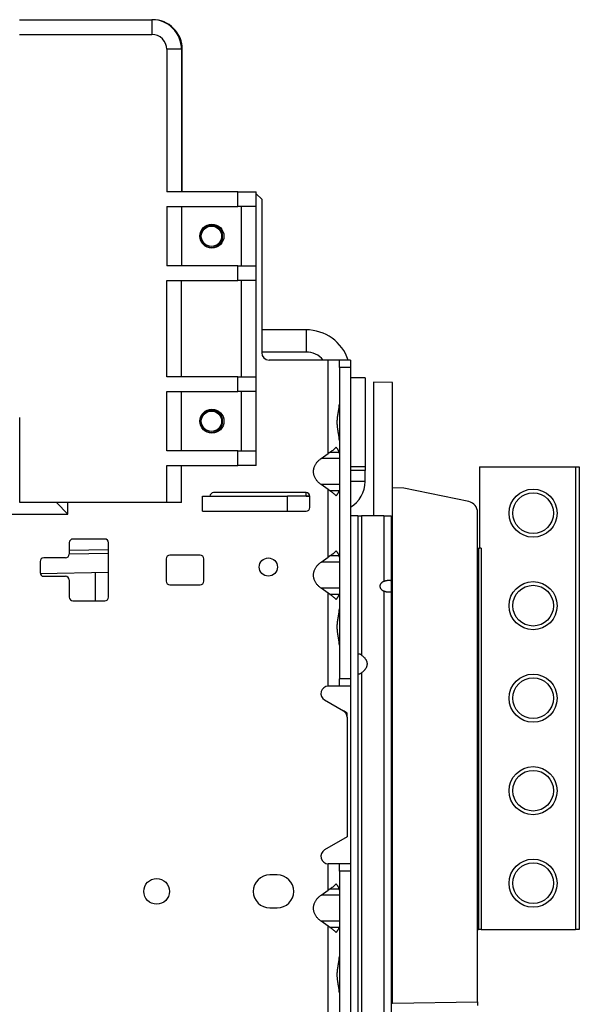
# Model space of a CAD drawing. Units: millimetres. Extents: x -873 to 1788, y -721 to 721.
# Drawn here: x -594 to -443, y -27 to 239 of the extents above; entities that cross this region are included whole.
import ezdxf

# ---------------------------------------------------------------- set-up
doc = ezdxf.new("R2010")
doc.units = ezdxf.units.MM

msp = doc.modelspace()

# ---------------------------------------------------------------- linework, layer by layer
for p, q in [((-594.38, 238.82), (-558.58, 238.83)), ((-558.38, 238.83), (-558.58, 238.83)), ((-558.58, 238.83), (-558.58, 234.83)), ((-594.38, 234.82), (-558.58, 234.83)), ((-554.58, 230.83), (-554.57, 192.33)), ((-550.58, 230.83), (-554.58, 230.83)), ((-550.58, 230.83), (-550.57, 192.33)), ((-550.37, 192.33), (-550.38, 230.83)), ((-535.37, 192.33), (-554.57, 192.33)), ((-535.37, 192.33), (-530.37, 192.33)), ((-535.37, 188.33), (-535.37, 192.33)), ((-530.37, 188.33), (-530.37, 192.33)), ((-528.9, 190.3), (-530.37, 191.77)), ((-528.9, 190.3), (-528.9, 148.82)), ((-554.57, 188.33), (-535.37, 188.33)), ((-554.57, 188.33), (-554.57, 172.33)), ((-550.57, 188.33), (-550.57, 172.33)), ((-530.37, 188.33), (-535.37, 188.33)), ((-534.37, 172.33), (-534.37, 188.33)), ((-530.37, 172.33), (-530.37, 188.33)), ((-535.37, 172.33), (-554.57, 172.33)), ((-535.37, 168.33), (-535.37, 172.33)), ((-535.37, 172.33), (-530.37, 172.33)), ((-530.37, 168.33), (-530.37, 172.33)), ((-554.56, 142.33), (-554.57, 168.33)), ((-554.57, 168.33), (-535.37, 168.33)), ((-550.56, 142.33), (-550.57, 168.33)), ((-530.37, 168.33), (-535.37, 168.33)), ((-534.36, 142.33), (-534.37, 168.33)), ((-530.36, 142.33), (-530.37, 168.33)), ((-516.9, 155.02), (-528.9, 155.02)), ((-516.9, 155.02), (-516.9, 149.02)), ((-516.9, 149.02), (-528.9, 149.02)), ((-510.9, 146.82), (-526.9, 146.82)), ((-507.9, 146.82), (-510.9, 146.82)), ((-510.9, 121.61), (-510.9, 146.82)), ((-507.9, 144.82), (-507.9, 146.82)), ((-507.9, 146.82), (-507.9, 146.82)), ((-504.9, 146.82), (-507.9, 146.82)), ((-504.9, 146.82), (-504.9, 144.82)), ((-504.9, 144.82), (-507.9, 144.82)), ((-507.9, 144.82), (-507.9, 60.72)), ((-504.9, 144.82), (-504.9, 60.72)), ((-535.36, 142.33), (-554.56, 142.33)), ((-535.36, 142.33), (-530.36, 142.33)), ((-535.36, 138.33), (-535.36, 142.33)), ((-530.36, 138.33), (-530.36, 142.33)), ((-500.9, 142.02), (-504.9, 142.02)), ((-500.9, 142.02), (-500.9, 118.02)), ((-493.5, 140.8), (-498.65, 140.84)), ((-498.65, 140.84), (-498.65, 104.72)), ((-493.5, -24.9), (-493.5, 140.8)), ((-554.56, 138.33), (-535.36, 138.33)), ((-554.56, 122.33), (-554.56, 138.33)), ((-550.56, 122.33), (-550.56, 138.33)), ((-530.36, 138.33), (-535.36, 138.33)), ((-534.36, 122.33), (-534.36, 138.33)), ((-530.36, 122.33), (-530.36, 138.33)), ((-594.36, 108.32), (-594.36, 131.32)), ((-535.36, 122.33), (-554.56, 122.33)), ((-535.36, 122.33), (-530.36, 122.33)), ((-535.36, 118.33), (-535.36, 122.33)), ((-530.36, 118.33), (-530.36, 122.33)), ((-512.82, 120.25), (-510.9, 121.61)), ((-507.9, 120.25), (-512.82, 120.25)), ((-507.93, 121.9), (-510.45, 121.9)), ((-554.56, 118.33), (-535.36, 118.33)), ((-554.56, 108.33), (-554.56, 118.33)), ((-550.56, 108.33), (-550.56, 118.33)), ((-530.36, 118.33), (-535.36, 118.33)), ((-500.9, 118.02), (-504.9, 118.02)), ((-500.9, 118.02), (-500.9, 117.02)), ((-470, 117.97), (-444, 117.97)), ((-470, 117.97), (-470, 95.97)), ((-444, 117.97), (-444, -7.03)), ((-444, 117.97), (-443, 117.97)), ((-443, 117.97), (-443, -7.03)), ((-500.9, 117.02), (-504.9, 117.02)), ((-500.9, 114.02), (-500.9, 117.02)), ((-510.9, 111.83), (-512.82, 113.18)), ((-507.9, 113.18), (-512.82, 113.18)), ((-510.9, 93.61), (-510.9, 111.83)), ((-500.9, 114.02), (-504.9, 114.02)), ((-490.5, 112.25), (-493.5, 112.3)), ((-472.89, 108.6), (-490.5, 112.25)), ((-544.9, 106.02), (-544.9, 110.02)), ((-544.9, 110.02), (-521.9, 110.02)), ((-516.9, 111.02), (-541.9, 111.02)), ((-521.9, 106.02), (-521.9, 110.02)), ((-515.9, 110.02), (-521.9, 110.02)), ((-516.9, 110.02), (-516.9, 111.02)), ((-515.9, 107.02), (-515.9, 110.02)), ((-507.93, 111.53), (-510.45, 111.53)), ((-554.56, 108.33), (-594.36, 108.32)), ((-581.29, 105.21), (-584.4, 108.33)), ((-581.29, 105.21), (-581.29, 108.33)), ((-550.56, 108.33), (-554.56, 108.33)), ((-717.75, 105.21), (-581.29, 105.21)), ((-544.9, 106.02), (-521.9, 106.02)), ((-521.9, 106.02), (-516.9, 106.02)), ((-502.9, 104.72), (-504.9, 104.72)), ((-502.9, 104.72), (-501.9, 104.72)), ((-502.9, 104.72), (-502.9, -191.28)), ((-501.9, 104.72), (-501.9, 67.11)), ((-495.9, 104.72), (-501.9, 104.72)), ((-495.9, 104.72), (-495.9, 87.03)), ((-495.9, 104.72), (-493.9, 104.72)), ((-493.9, 104.72), (-493.9, 87.03)), ((-470.5, -26.55), (-470.5, 105.66)), ((-571.35, 98.48), (-579.95, 98.48)), ((-580.95, 97.48), (-580.95, 94.41)), ((-570.35, 82.78), (-570.35, 97.48)), ((-470.5, 95.97), (-470.29, 95.97)), ((-470.29, 95.97), (-470.29, -7.03)), ((-470.29, 95.97), (-470, 95.97)), ((-469.59, 95.97), (-470, 95.97)), ((-469.59, 95.97), (-469.59, -7.03)), ((-581.95, 93.41), (-587.85, 93.41)), ((-580.95, 95.44), (-570.35, 95.63)), ((-580.95, 94.44), (-570.35, 94.63)), ((-545.53, 94.12), (-553.73, 94.12)), ((-512.82, 92.25), (-510.9, 93.61)), ((-507.93, 93.9), (-510.45, 93.9)), ((-588.85, 92.41), (-588.85, 89.41)), ((-554.73, 93.12), (-554.73, 87.12)), ((-544.53, 87.12), (-544.53, 93.12)), ((-507.9, 92.25), (-512.82, 92.25)), ((-570.35, 89.4), (-588.79, 89.08)), ((-587.85, 88.41), (-581.95, 88.41)), ((-573.81, 81.78), (-573.81, 89.34)), ((-580.95, 87.41), (-580.95, 82.78)), ((-553.73, 86.12), (-545.53, 86.12)), ((-507.9, 85.18), (-512.82, 85.18)), ((-510.9, 83.83), (-512.82, 85.18)), ((-493.9, 87.03), (-493.9, 84.4)), ((-510.9, 58.72), (-510.9, 83.83)), ((-507.93, 83.53), (-510.45, 83.53)), ((-495.9, 84.4), (-495.9, -50.97)), ((-493.9, 84.4), (-493.9, -50.97)), ((-579.95, 81.78), (-571.35, 81.78)), ((-501.9, 62.33), (-501.9, -29.89)), ((-507.9, 58.72), (-510.9, 58.72)), ((-507.9, 58.72), (-507.9, 60.72)), ((-504.9, 60.72), (-507.9, 60.72)), ((-504.9, 58.72), (-507.9, 58.72)), ((-507.9, 58.72), (-507.9, 58.72)), ((-504.9, 60.72), (-504.9, 59.4)), ((-504.9, 59.4), (-504.9, 10.04)), ((-511.9, 54.99), (-506.8, 52.04)), ((-505.8, 51.46), (-506.8, 52.04)), ((-505.8, 50.31), (-505.8, 51.46)), ((-505.8, 50.31), (-505.8, 17.97)), ((-505.8, 17.97), (-511.9, 14.45)), ((-507.9, 10.72), (-510.9, 10.72)), ((-510.9, 3.61), (-510.9, 10.72)), ((-507.9, 10.72), (-507.9, 10.72)), ((-507.9, 8.72), (-507.9, 10.72)), ((-504.9, 10.72), (-507.9, 10.72)), ((-504.9, 8.72), (-507.9, 8.72)), ((-507.9, 8.72), (-507.9, -47.28)), ((-504.9, 10.04), (-504.9, 8.72)), ((-504.9, 8.72), (-504.9, -47.28)), ((-524.72, 7.73), (-526.72, 7.73)), ((-512.82, 2.25), (-510.9, 3.61)), ((-507.93, 3.9), (-510.45, 3.9)), ((-507.9, 2.25), (-512.82, 2.25)), ((-526.72, -1.22), (-524.72, -1.22)), ((-507.9, -4.82), (-512.82, -4.82)), ((-510.9, -6.17), (-512.82, -4.82)), ((-510.9, -32.39), (-510.9, -6.17)), ((-507.93, -6.47), (-510.45, -6.47)), ((-470.5, -7.03), (-470.29, -7.03)), ((-469.59, -7.03), (-470.29, -7.03)), ((-469.59, -7.03), (-444, -7.03)), ((-443, -7.03), (-444, -7.03)), ((-493.9, -24.89), (-493.5, -24.9)), ((-493.5, -26.95), (-493.5, -24.9)), ((-493.5, -26.95), (-470.5, -26.55)), ((-470.5, -26.55), (-470.5, -27.55)), ((-493.9, -26.96), (-493.5, -26.95))]:
    msp.add_line(p, q)
for centre, radius in [((-542.37, 180.33), 3.25), ((-542.48, 180.3), 2.75), ((-542.36, 130.33), 3.25), ((-542.48, 130.3), 2.75), ((-455.5, 105.47), 6.5), ((-455.5, 105.47), 5.5), ((-527.11, 90.91), 2.45), ((-455.5, 80.47), 6.5), ((-455.5, 80.47), 5.5), ((-455.5, 55.47), 6.5), ((-455.5, 55.47), 5.5), ((-455.5, 30.47), 6.5), ((-455.5, 30.47), 5.5), ((-455.5, 5.47), 6.5), ((-455.5, 5.47), 5.5), ((-557.32, 3.26), 3.48)]:
    msp.add_circle(centre, radius)
for centre, radius, start, end in [((-558.58, 230.83), 8, 0.0096, 90.0096), ((-558.38, 230.83), 8, 0.0096, 90.0096), ((-558.58, 230.83), 4, 0.0096, 90.0096), ((-542.48, 180.3), 3, 0, 180), ((-542.48, 180.3), 3, 180, 0), ((-516.9, 143.02), 12, 18.4615, 90), ((-516.9, 143.02), 6, 39.2965, 90), ((-526.9, 148.82), 2, 180, 270), ((-542.48, 130.3), 3, 0, 180), ((-542.48, 130.3), 3, 180, 0), ((-508.9, 114.02), 8, 300, 0), ((-541.9, 110.02), 1, 90, 180), ((-516.9, 110.02), 1, 0, 90), ((-516.9, 122.02), 12, 270, 274.776), ((-516.9, 107.02), 1, 270, 0), ((-473.5, 105.66), 3, 0, 78.3), ((-579.95, 97.48), 1, 90, 180), ((-571.35, 97.48), 1, 0, 90), ((-587.85, 92.41), 1, 90, 180), ((-581.95, 94.41), 1, 270, 0), ((-553.73, 93.12), 1, 90, 180), ((-545.53, 93.12), 1, 0, 90), ((-587.85, 89.41), 1, 180, 270), ((-581.95, 87.41), 1, 0, 90), ((-553.73, 87.12), 1, 180, 270), ((-545.53, 87.12), 1, 270, 0), ((-579.95, 82.78), 1, 180, 270), ((-571.35, 82.78), 1, 270, 0), ((-510.9, 56.72), 2, 90, 240), ((-507.8, 50.31), 2, 0, 60), ((-510.9, 12.72), 2, 120, 270), ((-526.72, 3.26), 4.47, 90, 270), ((-524.72, 3.26), 4.47, 270, 90)]:
    msp.add_arc(centre, radius, start, end)
for points, knots in [([(-507.9, 125.11), (-507.9, 125.16), (-507.9, 125.25), (-507.91, 125.39), (-507.92, 125.56), (-507.94, 125.75), (-507.96, 125.96), (-507.99, 126.17), (-508.02, 126.37), (-508.05, 126.55), (-508.08, 126.73), (-508.11, 126.92), (-508.14, 127.12), (-508.18, 127.31), (-508.21, 127.51), (-508.25, 127.71), (-508.28, 127.91), (-508.31, 128.13), (-508.35, 128.4), (-508.39, 128.71), (-508.42, 129.02), (-508.44, 129.31), (-508.46, 129.59), (-508.46, 129.82), (-508.46, 130.04), (-508.46, 130.23), (-508.46, 130.43), (-508.45, 130.64), (-508.43, 130.83), (-508.42, 131.01), (-508.4, 131.19), (-508.38, 131.37), (-508.36, 131.56), (-508.34, 131.74), (-508.31, 131.92), (-508.28, 132.1), (-508.25, 132.27), (-508.23, 132.45), (-508.2, 132.62), (-508.17, 132.8), (-508.14, 132.97), (-508.11, 133.14), (-508.08, 133.31), (-508.05, 133.47), (-508.02, 133.63), (-508, 133.79), (-507.98, 133.95), (-507.96, 134.1), (-507.94, 134.25), (-507.93, 134.39), (-507.91, 134.53), (-507.91, 134.67), (-507.9, 134.8), (-507.9, 134.88), (-507.9, 134.92)], [0, 0, 0, 0, 0.019244, 0.038331, 0.0575, 0.08307, 0.10866, 0.134256, 0.153465, 0.172688, 0.191883, 0.211072, 0.230214, 0.249334, 0.268389, 0.287384, 0.306316, 0.325214, 0.350156, 0.380991, 0.411476, 0.435543, 0.459201, 0.488401, 0.500388, 0.517328, 0.540151, 0.557059, 0.573872, 0.590566, 0.607248, 0.623902, 0.640531, 0.657164, 0.673788, 0.690454, 0.707133, 0.723869, 0.740618, 0.75746, 0.774358, 0.791371, 0.808416, 0.825577, 0.842791, 0.860102, 0.877424, 0.89482, 0.912247, 0.929749, 0.947258, 0.964822, 0.982385, 1, 1, 1, 1]), ([(-508.78, 123.32), (-508.83, 123.26), (-508.94, 123.13), (-509.12, 122.95), (-509.3, 122.77), (-509.5, 122.6), (-509.7, 122.43), (-509.89, 122.28), (-510.06, 122.16), (-510.21, 122.05), (-510.34, 121.97), (-510.42, 121.93), (-510.45, 121.9)], [0, 0, 0, 0, 0.115119, 0.231197, 0.348235, 0.467511, 0.588065, 0.699041, 0.799171, 0.877273, 0.944219, 1, 1, 1, 1]), ([(-507.93, 121.9), (-507.94, 121.92), (-507.94, 121.94), (-507.96, 121.98), (-507.97, 122.03), (-507.99, 122.09), (-508.02, 122.15), (-508.05, 122.22), (-508.09, 122.31), (-508.14, 122.42), (-508.23, 122.57), (-508.33, 122.74), (-508.45, 122.9), (-508.55, 123.04), (-508.63, 123.15), (-508.71, 123.23), (-508.75, 123.29), (-508.78, 123.32)], [0, 0, 0, 0, 0.031761, 0.067009, 0.10577, 0.151612, 0.200967, 0.257347, 0.317204, 0.401481, 0.506283, 0.631235, 0.748248, 0.837178, 0.898434, 0.945859, 1, 1, 1, 1]), ([(-510.45, 111.53), (-510.37, 111.48), (-510.21, 111.38), (-509.98, 111.22), (-509.76, 111.06), (-509.55, 110.88), (-509.34, 110.7), (-509.14, 110.51), (-508.95, 110.32), (-508.84, 110.18), (-508.78, 110.12)], [0, 0, 0, 0, 0.12458, 0.2492, 0.37386, 0.498707, 0.623701, 0.748988, 0.874421, 1, 1, 1, 1]), ([(-508.78, 110.12), (-508.73, 110.18), (-508.62, 110.3), (-508.48, 110.48), (-508.36, 110.66), (-508.24, 110.84), (-508.15, 111.01), (-508.07, 111.16), (-508.02, 111.28), (-507.98, 111.38), (-507.95, 111.46), (-507.94, 111.51), (-507.93, 111.53)], [0, 0, 0, 0, 0.117409, 0.235377, 0.353904, 0.473754, 0.594363, 0.704619, 0.803745, 0.880451, 0.945873, 1, 1, 1, 1]), ([(-508.78, 95.32), (-508.83, 95.26), (-508.94, 95.13), (-509.12, 94.95), (-509.3, 94.77), (-509.5, 94.6), (-509.7, 94.43), (-509.89, 94.28), (-510.06, 94.16), (-510.21, 94.05), (-510.34, 93.97), (-510.42, 93.93), (-510.45, 93.9)], [0, 0, 0, 0, 0.115119, 0.231197, 0.348235, 0.467511, 0.588065, 0.699041, 0.799171, 0.877273, 0.944219, 1, 1, 1, 1]), ([(-507.93, 93.9), (-507.94, 93.92), (-507.94, 93.94), (-507.96, 93.98), (-507.97, 94.03), (-507.99, 94.09), (-508.02, 94.15), (-508.05, 94.22), (-508.09, 94.31), (-508.14, 94.42), (-508.23, 94.57), (-508.33, 94.74), (-508.45, 94.9), (-508.55, 95.04), (-508.63, 95.15), (-508.71, 95.23), (-508.75, 95.29), (-508.78, 95.32)], [0, 0, 0, 0, 0.031761, 0.067009, 0.10577, 0.151612, 0.200967, 0.257347, 0.317204, 0.401481, 0.506283, 0.631235, 0.748248, 0.837178, 0.898434, 0.945859, 1, 1, 1, 1]), ([(-495.9, 87.03), (-495.89, 87.04), (-495.86, 87.05), (-495.82, 87.07), (-495.78, 87.09), (-495.74, 87.11), (-495.69, 87.13), (-495.64, 87.15), (-495.58, 87.17), (-495.5, 87.19), (-495.42, 87.22), (-495.34, 87.24), (-495.27, 87.26), (-495.19, 87.27), (-495.11, 87.29), (-495.02, 87.31), (-494.95, 87.32), (-494.88, 87.33), (-494.83, 87.33), (-494.78, 87.34), (-494.73, 87.34), (-494.68, 87.35), (-494.64, 87.35), (-494.59, 87.35), (-494.55, 87.35), (-494.5, 87.36), (-494.47, 87.36), (-494.44, 87.36), (-494.41, 87.36), (-494.38, 87.36), (-494.34, 87.35), (-494.3, 87.35), (-494.26, 87.35), (-494.23, 87.35), (-494.19, 87.34), (-494.16, 87.34), (-494.13, 87.33), (-494.1, 87.32), (-494.08, 87.31), (-494.05, 87.31), (-494.03, 87.3), (-494.01, 87.28), (-493.99, 87.27), (-493.98, 87.26), (-493.97, 87.25), (-493.95, 87.23), (-493.94, 87.22), (-493.93, 87.2), (-493.92, 87.18), (-493.91, 87.16), (-493.91, 87.13), (-493.91, 87.11), (-493.9, 87.1), (-493.9, 87.09), (-493.9, 87.07), (-493.9, 87.06), (-493.9, 87.05), (-493.9, 87.04), (-493.9, 87.03)], [0, 0, 0, 0, 0.015542, 0.030785, 0.045892, 0.06107, 0.076374, 0.093543, 0.112485, 0.140173, 0.167983, 0.195838, 0.216813, 0.237767, 0.265698, 0.293735, 0.321733, 0.341019, 0.358718, 0.374795, 0.390872, 0.40705, 0.423394, 0.440009, 0.456726, 0.473622, 0.49057, 0.5, 0.507744, 0.525055, 0.542609, 0.560289, 0.578143, 0.596047, 0.614298, 0.632769, 0.651437, 0.670065, 0.688681, 0.707316, 0.725761, 0.744003, 0.761773, 0.779312, 0.796415, 0.813334, 0.830962, 0.849534, 0.874487, 0.898359, 0.921202, 0.935753, 0.948487, 0.959209, 0.969701, 0.979865, 0.989947, 1, 1, 1, 1]), ([(-510.45, 83.53), (-510.37, 83.48), (-510.21, 83.38), (-509.98, 83.22), (-509.76, 83.06), (-509.55, 82.88), (-509.34, 82.7), (-509.14, 82.51), (-508.95, 82.32), (-508.84, 82.18), (-508.78, 82.12)], [0, 0, 0, 0, 0.12458, 0.2492, 0.37386, 0.498707, 0.623701, 0.748988, 0.874421, 1, 1, 1, 1]), ([(-508.78, 82.12), (-508.73, 82.18), (-508.62, 82.3), (-508.48, 82.48), (-508.36, 82.66), (-508.24, 82.84), (-508.15, 83.01), (-508.07, 83.16), (-508.02, 83.28), (-507.98, 83.38), (-507.95, 83.46), (-507.94, 83.51), (-507.93, 83.53)], [0, 0, 0, 0, 0.117409, 0.235377, 0.353904, 0.473754, 0.594363, 0.704619, 0.803745, 0.880451, 0.945873, 1, 1, 1, 1]), ([(-493.9, 84.4), (-493.9, 84.4), (-493.9, 84.38), (-493.9, 84.36), (-493.9, 84.35), (-493.9, 84.33), (-493.91, 84.31), (-493.91, 84.29), (-493.92, 84.27), (-493.93, 84.24), (-493.94, 84.22), (-493.96, 84.2), (-493.98, 84.18), (-494, 84.16), (-494.02, 84.15), (-494.05, 84.13), (-494.09, 84.12), (-494.12, 84.11), (-494.15, 84.1), (-494.17, 84.1), (-494.2, 84.1), (-494.23, 84.09), (-494.27, 84.09), (-494.3, 84.09), (-494.34, 84.08), (-494.37, 84.08), (-494.41, 84.08), (-494.43, 84.08), (-494.46, 84.08), (-494.5, 84.08), (-494.54, 84.08), (-494.59, 84.09), (-494.64, 84.09), (-494.69, 84.09), (-494.74, 84.1), (-494.8, 84.1), (-494.85, 84.11), (-494.91, 84.12), (-494.97, 84.12), (-495.03, 84.13), (-495.08, 84.14), (-495.14, 84.15), (-495.2, 84.16), (-495.25, 84.18), (-495.31, 84.19), (-495.36, 84.2), (-495.42, 84.22), (-495.48, 84.24), (-495.55, 84.26), (-495.62, 84.28), (-495.68, 84.3), (-495.73, 84.32), (-495.76, 84.34), (-495.79, 84.35), (-495.82, 84.37), (-495.85, 84.38), (-495.87, 84.39), (-495.89, 84.4), (-495.9, 84.4)], [0, 0, 0, 0, 0.015542, 0.030785, 0.045892, 0.06107, 0.076374, 0.093543, 0.112486, 0.140174, 0.167984, 0.195839, 0.216814, 0.237769, 0.2657, 0.293736, 0.321735, 0.34102, 0.35872, 0.374797, 0.390874, 0.407052, 0.423396, 0.440011, 0.456728, 0.473624, 0.490572, 0.5, 0.507746, 0.525057, 0.542611, 0.560291, 0.578145, 0.596049, 0.6143, 0.632771, 0.651439, 0.670067, 0.688683, 0.707318, 0.725763, 0.744005, 0.761775, 0.779314, 0.796417, 0.813336, 0.830964, 0.849536, 0.874489, 0.898361, 0.921203, 0.935754, 0.948488, 0.95921, 0.969701, 0.979865, 0.989948, 1, 1, 1, 1]), ([(-507.9, 69.81), (-507.9, 69.86), (-507.9, 69.95), (-507.91, 70.09), (-507.92, 70.26), (-507.94, 70.45), (-507.96, 70.66), (-507.99, 70.87), (-508.02, 71.07), (-508.05, 71.25), (-508.08, 71.43), (-508.11, 71.62), (-508.14, 71.82), (-508.18, 72.01), (-508.21, 72.21), (-508.25, 72.41), (-508.28, 72.61), (-508.31, 72.83), (-508.35, 73.1), (-508.39, 73.41), (-508.42, 73.72), (-508.44, 74.01), (-508.46, 74.29), (-508.46, 74.52), (-508.46, 74.74), (-508.46, 74.93), (-508.46, 75.13), (-508.45, 75.34), (-508.43, 75.53), (-508.42, 75.71), (-508.4, 75.89), (-508.38, 76.07), (-508.36, 76.26), (-508.34, 76.44), (-508.31, 76.62), (-508.28, 76.8), (-508.25, 76.97), (-508.23, 77.15), (-508.2, 77.32), (-508.17, 77.5), (-508.14, 77.67), (-508.11, 77.84), (-508.08, 78.01), (-508.05, 78.17), (-508.02, 78.33), (-508, 78.49), (-507.98, 78.65), (-507.96, 78.8), (-507.94, 78.95), (-507.93, 79.09), (-507.91, 79.23), (-507.91, 79.37), (-507.9, 79.5), (-507.9, 79.58), (-507.9, 79.62)], [0, 0, 0, 0, 0.019244, 0.038331, 0.0575, 0.08307, 0.10866, 0.134256, 0.153465, 0.172688, 0.191883, 0.211072, 0.230214, 0.249334, 0.268389, 0.287384, 0.306316, 0.325214, 0.350156, 0.380991, 0.411476, 0.435543, 0.459201, 0.488401, 0.500388, 0.517328, 0.540151, 0.557059, 0.573872, 0.590566, 0.607248, 0.623902, 0.640531, 0.657164, 0.673788, 0.690454, 0.707133, 0.723869, 0.740618, 0.75746, 0.774358, 0.791371, 0.808416, 0.825577, 0.842791, 0.860102, 0.877424, 0.89482, 0.912247, 0.929749, 0.947258, 0.964822, 0.982385, 1, 1, 1, 1]), ([(-501.9, 67.11), (-501.91, 67.12), (-501.94, 67.14), (-501.98, 67.16), (-502.03, 67.2), (-502.1, 67.24), (-502.19, 67.29), (-502.31, 67.33), (-502.41, 67.37), (-502.5, 67.39), (-502.56, 67.4), (-502.6, 67.4), (-502.62, 67.4), (-502.64, 67.4), (-502.66, 67.4), (-502.68, 67.4), (-502.71, 67.4), (-502.73, 67.39), (-502.76, 67.38), (-502.79, 67.37), (-502.83, 67.34), (-502.86, 67.3), (-502.89, 67.24), (-502.9, 67.18), (-502.9, 67.14), (-502.9, 67.11)], [0, 0, 0, 0, 0.020589, 0.043594, 0.06893, 0.11015, 0.169363, 0.24631, 0.326649, 0.390441, 0.437928, 0.467381, 0.494345, 0.5, 0.52373, 0.552011, 0.579153, 0.603272, 0.630331, 0.674731, 0.735139, 0.808354, 0.877103, 0.939916, 1, 1, 1, 1]), ([(-502.9, 62.33), (-502.9, 62.32), (-502.9, 62.3), (-502.9, 62.27), (-502.89, 62.24), (-502.89, 62.2), (-502.87, 62.15), (-502.84, 62.1), (-502.79, 62.07), (-502.74, 62.05), (-502.7, 62.04), (-502.67, 62.04), (-502.65, 62.03), (-502.63, 62.03), (-502.6, 62.04), (-502.57, 62.04), (-502.54, 62.04), (-502.51, 62.05), (-502.47, 62.05), (-502.41, 62.07), (-502.33, 62.1), (-502.22, 62.14), (-502.11, 62.19), (-502.01, 62.25), (-501.93, 62.3), (-501.9, 62.33)], [0, 0, 0, 0, 0.020589, 0.043594, 0.06893, 0.11015, 0.169363, 0.24631, 0.326649, 0.390441, 0.437928, 0.467381, 0.494345, 0.5, 0.52373, 0.552011, 0.579153, 0.603272, 0.630331, 0.674731, 0.73514, 0.808354, 0.877103, 0.939917, 1, 1, 1, 1]), ([(-508.78, 5.32), (-508.83, 5.26), (-508.94, 5.13), (-509.12, 4.95), (-509.3, 4.77), (-509.5, 4.6), (-509.7, 4.43), (-509.89, 4.28), (-510.06, 4.16), (-510.21, 4.05), (-510.34, 3.97), (-510.42, 3.93), (-510.45, 3.9)], [0, 0, 0, 0, 0.115119, 0.231197, 0.348235, 0.467511, 0.588065, 0.699041, 0.799171, 0.877273, 0.944219, 1, 1, 1, 1]), ([(-507.93, 3.9), (-507.94, 3.92), (-507.94, 3.94), (-507.96, 3.98), (-507.97, 4.03), (-507.99, 4.09), (-508.02, 4.15), (-508.05, 4.22), (-508.09, 4.31), (-508.14, 4.42), (-508.23, 4.57), (-508.33, 4.74), (-508.45, 4.9), (-508.55, 5.04), (-508.63, 5.15), (-508.71, 5.23), (-508.75, 5.29), (-508.78, 5.32)], [0, 0, 0, 0, 0.031761, 0.067009, 0.10577, 0.151612, 0.200967, 0.257347, 0.317204, 0.401481, 0.506283, 0.631235, 0.748248, 0.837178, 0.898434, 0.945859, 1, 1, 1, 1]), ([(-510.45, -6.47), (-510.37, -6.52), (-510.21, -6.62), (-509.98, -6.78), (-509.76, -6.94), (-509.55, -7.12), (-509.34, -7.3), (-509.14, -7.49), (-508.95, -7.68), (-508.84, -7.82), (-508.78, -7.88)], [0, 0, 0, 0, 0.12458, 0.2492, 0.37386, 0.498707, 0.623701, 0.748988, 0.874421, 1, 1, 1, 1]), ([(-508.78, -7.88), (-508.73, -7.82), (-508.62, -7.7), (-508.48, -7.52), (-508.36, -7.34), (-508.24, -7.16), (-508.15, -6.99), (-508.07, -6.84), (-508.02, -6.72), (-507.98, -6.62), (-507.95, -6.54), (-507.94, -6.49), (-507.93, -6.47)], [0, 0, 0, 0, 0.117409, 0.235377, 0.353904, 0.473754, 0.594363, 0.704619, 0.803745, 0.880451, 0.945873, 1, 1, 1, 1]), ([(-507.9, -24.19), (-507.9, -24.14), (-507.9, -24.05), (-507.91, -23.91), (-507.92, -23.74), (-507.94, -23.55), (-507.96, -23.34), (-507.99, -23.13), (-508.02, -22.93), (-508.05, -22.75), (-508.08, -22.57), (-508.11, -22.38), (-508.14, -22.18), (-508.18, -21.99), (-508.21, -21.79), (-508.25, -21.59), (-508.28, -21.39), (-508.31, -21.17), (-508.35, -20.9), (-508.39, -20.59), (-508.42, -20.28), (-508.44, -19.99), (-508.46, -19.71), (-508.46, -19.48), (-508.46, -19.26), (-508.46, -19.07), (-508.46, -18.87), (-508.45, -18.66), (-508.43, -18.47), (-508.42, -18.29), (-508.4, -18.11), (-508.38, -17.93), (-508.36, -17.74), (-508.34, -17.56), (-508.31, -17.38), (-508.28, -17.2), (-508.25, -17.03), (-508.23, -16.85), (-508.2, -16.68), (-508.17, -16.5), (-508.14, -16.33), (-508.11, -16.16), (-508.08, -15.99), (-508.05, -15.83), (-508.02, -15.67), (-508, -15.51), (-507.98, -15.35), (-507.96, -15.2), (-507.94, -15.05), (-507.93, -14.91), (-507.91, -14.77), (-507.91, -14.63), (-507.9, -14.5), (-507.9, -14.42), (-507.9, -14.38)], [0, 0, 0, 0, 0.019244, 0.038331, 0.0575, 0.08307, 0.10866, 0.134256, 0.153465, 0.172688, 0.191883, 0.211072, 0.230214, 0.249334, 0.268389, 0.287384, 0.306316, 0.325214, 0.350156, 0.380991, 0.411476, 0.435543, 0.459201, 0.488401, 0.500388, 0.517328, 0.540151, 0.557059, 0.573872, 0.590566, 0.607248, 0.623902, 0.640531, 0.657164, 0.673788, 0.690454, 0.707133, 0.723869, 0.740618, 0.75746, 0.774358, 0.791371, 0.808416, 0.825577, 0.842791, 0.860102, 0.877424, 0.89482, 0.912247, 0.929749, 0.947258, 0.964822, 0.982385, 1, 1, 1, 1])]:
    msp.add_open_spline(points, degree=3, knots=knots)
for points, weights in [([(-512.82, 113.18), (-515.75, 115.25), (-515.75, 118.18), (-512.82, 120.25)], [1, 0.80480998028, 0.80480998028, 1]), ([(-510.45, 121.9), (-510.6, 121.82), (-510.75, 121.72), (-510.9, 121.61)], [1, 0.998126950462, 0.998126950462, 1]), ([(-507.9, 121.61), (-507.9, 121.72), (-507.91, 121.82), (-507.93, 121.9)], [1, 0.998126950462, 0.998126950462, 1]), ([(-510.45, 111.53), (-510.6, 111.62), (-510.75, 111.72), (-510.9, 111.83)], [1, 0.998126950462, 0.998126950462, 1]), ([(-507.9, 111.83), (-507.9, 111.72), (-507.91, 111.62), (-507.93, 111.53)], [1, 0.998126950462, 0.998126950462, 1]), ([(-510.45, 93.9), (-510.6, 93.82), (-510.75, 93.72), (-510.9, 93.61)], [1, 0.998126950462, 0.998126950462, 1]), ([(-507.9, 93.61), (-507.9, 93.72), (-507.91, 93.82), (-507.93, 93.9)], [1, 0.998126950462, 0.998126950462, 1]), ([(-512.82, 85.18), (-515.75, 87.25), (-515.75, 90.18), (-512.82, 92.25)], [1, 0.80480998028, 0.80480998028, 1]), ([(-495.9, 87.03), (-497.38, 86.29), (-497.38, 85.15), (-495.9, 84.4)], [1, 0.77321925272, 0.77321925272, 1]), ([(-510.45, 83.53), (-510.6, 83.62), (-510.75, 83.72), (-510.9, 83.83)], [1, 0.998126950462, 0.998126950462, 1]), ([(-507.9, 83.83), (-507.9, 83.72), (-507.91, 83.62), (-507.93, 83.53)], [1, 0.998126950462, 0.998126950462, 1]), ([(-501.9, 67.11), (-499.82, 65.66), (-499.82, 63.78), (-501.9, 62.33)], [1, 0.846533572613, 0.846533572613, 1]), ([(-510.45, 3.9), (-510.6, 3.82), (-510.75, 3.72), (-510.9, 3.61)], [1, 0.998126950462, 0.998126950462, 1]), ([(-507.9, 3.61), (-507.9, 3.72), (-507.91, 3.82), (-507.93, 3.9)], [1, 0.998126950462, 0.998126950462, 1]), ([(-512.82, -4.82), (-515.75, -2.75), (-515.75, 0.18), (-512.82, 2.25)], [1, 0.80480998028, 0.80480998028, 1]), ([(-510.45, -6.47), (-510.6, -6.38), (-510.75, -6.28), (-510.9, -6.17)], [1, 0.998126950462, 0.998126950462, 1]), ([(-507.9, -6.17), (-507.9, -6.28), (-507.91, -6.38), (-507.93, -6.47)], [1, 0.998126950462, 0.998126950462, 1])]:
    msp.add_rational_spline(points, weights, degree=3)

doc.saveas('drawing.dxf')
